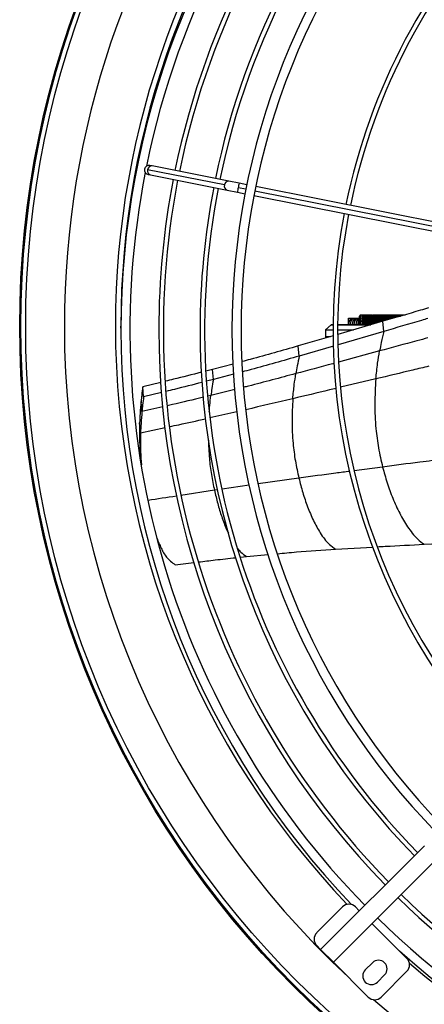
# Model space of a CAD drawing. Units: millimetres. Extents: x 5 to 415, y 3 to 291.
# Drawn here: x 69 to 80, y 223 to 250 of the extents above; entities that cross this region are included whole.
import ezdxf

# ---------------------------------------------------------------- set-up
doc = ezdxf.new("R2010")
doc.units = ezdxf.units.MM

msp = doc.modelspace()

# ---------------------------------------------------------------- linework, layer by layer
at = {"color": 7, "linetype": 'Continuous', "lineweight": 25}
for p, q in [((74.385, 245.775), (72.278, 246.194)), ((72.403, 246.297), (72.339, 246.31)), ((74.511, 245.877), (72.403, 246.297)), ((72.29, 246.064), (72.355, 246.051)), ((72.355, 246.051), (74.462, 245.632)), ((74.795, 245.821), (74.511, 245.877)), ((75, 245.78), (74.795, 245.821)), ((74.462, 245.632), (74.746, 245.576)), ((74.746, 245.576), (74.951, 245.535)), ((84.832, 243.824), (75.245, 245.731)), ((75.196, 245.486), (84.784, 243.579)), ((78.732, 242.032), (77.501, 241.67)), ((77.789, 242.119), (77.874, 242.119)), ((77.789, 241.935), (77.789, 242.114)), ((77.874, 242.119), (77.874, 242.098)), ((77.874, 242.119), (78.089, 242.119)), ((78.089, 242.098), (77.874, 242.098)), ((77.924, 242.119), (78.089, 242.119)), ((77.924, 242.119), (77.924, 242.098)), ((77.924, 242.098), (78.089, 242.098)), ((77.974, 242.119), (77.974, 242.098)), ((77.974, 242.119), (78.089, 242.119)), ((77.974, 242.098), (78.089, 242.098)), ((78.024, 242.119), (78.024, 242.098)), ((78.074, 242.119), (78.074, 242.098)), ((78.089, 241.93), (78.089, 242.175)), ((78.154, 242.2), (78.115, 242.2)), ((78.164, 242.196), (78.144, 242.196)), ((78.144, 242.196), (78.144, 242.196)), ((78.144, 242.163), (78.144, 242.163)), ((78.164, 242.163), (78.144, 242.163)), ((78.144, 242.101), (78.144, 242.101)), ((78.164, 242.101), (78.144, 242.101)), ((78.164, 242.196), (78.164, 242.196)), ((78.164, 242.163), (78.164, 242.163)), ((78.164, 242.101), (78.164, 242.101)), ((78.194, 242.2), (78.165, 242.2)), ((78.194, 242.2), (78.194, 241.931)), ((78.244, 242.2), (78.215, 242.2)), ((78.244, 242.2), (78.244, 241.94)), ((78.294, 242.2), (78.265, 242.2)), ((78.294, 242.2), (78.294, 241.94)), ((78.344, 242.2), (78.315, 242.2)), ((78.344, 242.2), (78.344, 241.931)), ((78.394, 242.2), (78.365, 242.2)), ((78.394, 242.2), (78.394, 241.933)), ((78.444, 242.2), (78.415, 242.2)), ((78.444, 242.2), (78.444, 241.949)), ((78.494, 242.2), (78.465, 242.2)), ((78.494, 242.2), (78.494, 241.965)), ((78.544, 242.2), (78.515, 242.2)), ((78.544, 242.2), (78.544, 241.98)), ((78.594, 242.2), (78.565, 242.2)), ((78.594, 242.2), (78.594, 241.995)), ((78.644, 242.2), (78.615, 242.2)), ((78.644, 242.2), (78.644, 242.01)), ((78.694, 242.2), (78.665, 242.2)), ((78.694, 242.2), (78.694, 242.024)), ((78.744, 242.2), (78.715, 242.2)), ((78.757, 241.753), (78.732, 242.032)), ((78.744, 242.2), (78.744, 242.038)), ((78.794, 242.2), (78.765, 242.2)), ((78.794, 242.2), (78.794, 242.052)), ((78.844, 242.2), (78.815, 242.2)), ((78.844, 242.2), (78.844, 242.065)), ((78.894, 242.2), (78.865, 242.2)), ((78.894, 242.2), (78.894, 242.082)), ((78.944, 242.2), (78.915, 242.2)), ((78.944, 242.2), (78.944, 242.099)), ((78.994, 242.2), (78.965, 242.2)), ((78.994, 242.2), (78.994, 242.115)), ((79.044, 242.2), (79.015, 242.2)), ((79.044, 242.2), (79.044, 242.129)), ((79.094, 242.2), (79.065, 242.2)), ((79.094, 242.2), (79.094, 242.143)), ((79.154, 242.2), (79.115, 242.2)), ((79.164, 242.196), (79.144, 242.196)), ((79.144, 242.196), (79.144, 242.196)), ((79.144, 242.163), (79.144, 242.163)), ((79.164, 242.163), (79.144, 242.163)), ((79.164, 242.196), (79.164, 242.196)), ((79.164, 242.163), (79.164, 242.163)), ((79.204, 242.2), (79.165, 242.2)), ((79.214, 242.196), (79.194, 242.196)), ((79.194, 242.196), (79.194, 242.196)), ((79.194, 242.163), (79.194, 242.163)), ((79.214, 242.163), (79.194, 242.163)), ((79.214, 242.196), (79.214, 242.196)), ((79.254, 242.2), (79.215, 242.2)), ((79.264, 242.196), (79.244, 242.196)), ((79.244, 242.196), (79.244, 242.196)), ((79.264, 242.196), (79.264, 242.196)), ((79.304, 242.2), (79.265, 242.2)), ((79.314, 242.196), (79.294, 242.196)), ((79.294, 242.196), (79.294, 242.196)), ((79.314, 242.196), (79.314, 242.196)), ((79.354, 242.2), (79.315, 242.2)), ((71.544, 241.845), (71.544, 241.895)), ((77.162, 241.795), (77.157, 241.61)), ((77.311, 241.932), (77.162, 241.795)), ((77.162, 241.795), (77.367, 241.795)), ((77.319, 241.935), (77.369, 241.935)), ((77.492, 241.795), (77.926, 241.795)), ((77.493, 241.935), (78.162, 241.935)), ((78.076, 241.935), (78.088, 241.941)), ((78.144, 242.014), (78.144, 242.014)), ((78.164, 242.014), (78.144, 242.014)), ((78.162, 241.935), (78.213, 241.935)), ((78.164, 242.014), (78.164, 242.014)), ((78.213, 241.935), (78.273, 241.935)), ((78.273, 241.935), (78.403, 241.935)), ((77.372, 241.633), (76.412, 241.353)), ((77.245, 241.597), (77.17, 241.597)), ((78.757, 241.753), (77.505, 241.385)), ((76.438, 241.075), (76.412, 241.353)), ((77.381, 241.349), (76.438, 241.075)), ((74.057, 240.706), (73.875, 240.66)), ((74.622, 240.857), (74.057, 240.706)), ((74.083, 240.429), (74.057, 240.706)), ((74.083, 240.429), (73.898, 240.383)), ((74.633, 240.575), (74.083, 240.429)), ((72.638, 240.354), (72.144, 240.235)), ((72.17, 239.96), (72.144, 240.235)), ((72.661, 240.077), (72.17, 239.96)), ((72.124, 239.552), (72.099, 239.825)), ((72.085, 238.969), (72.06, 239.239)), ((72.092, 238.206), (72.096, 238.157)), ((77.436, 235.772), (78.455, 235.831)), ((79.866, 235.906), (81.191, 235.974)), ((74.823, 235.553), (74.993, 235.571)), ((74.993, 235.571), (75.588, 235.625)), ((73.037, 235.344), (73.549, 235.406)), ((77.026, 224.78), (79.874, 227.628)), ((77.38, 224.427), (80.227, 227.275)), ((76.92, 225.24), (77.627, 225.947)), ((77.981, 225.947), (78.087, 225.841)), ((78.44, 225.487), (79.395, 224.533)), ((77.026, 224.78), (76.92, 224.886)), ((77.38, 224.427), (77.026, 224.78)), ((78.334, 223.472), (77.38, 224.427)), ((78.445, 224.414), (78.251, 224.22)), ((79.395, 224.179), (78.688, 223.472)), ((78.587, 223.884), (78.781, 224.078))]:
    msp.add_line(p, q, dxfattribs=at)
at = {"color": 8, "linetype": 'Continuous', "lineweight": 25}
for p, q in [((74.975, 245.658), (74.764, 245.7)), ((84.807, 243.702), (75.22, 245.609)), ((78.115, 242.2), (78.115, 241.935)), ((78.165, 242.2), (78.165, 241.935)), ((78.215, 242.2), (78.215, 241.935)), ((78.265, 242.2), (78.265, 241.935)), ((78.315, 242.2), (78.315, 241.935)), ((78.365, 242.2), (78.365, 241.935)), ((78.415, 242.2), (78.415, 241.941)), ((78.465, 242.2), (78.465, 241.956)), ((78.515, 242.2), (78.515, 241.971)), ((78.565, 242.2), (78.565, 241.986)), ((78.615, 242.2), (78.615, 242.001)), ((78.665, 242.2), (78.665, 242.015)), ((78.715, 242.2), (78.715, 242.029)), ((78.765, 242.2), (78.765, 242.042)), ((78.815, 242.2), (78.815, 242.058)), ((78.865, 242.2), (78.865, 242.075)), ((78.915, 242.2), (78.915, 242.091)), ((78.965, 242.2), (78.965, 242.106)), ((79.015, 242.2), (79.015, 242.12)), ((79.065, 242.2), (79.065, 242.133)), ((79.115, 242.2), (79.115, 242.145)), ((79.165, 242.2), (79.165, 242.162)), ((77.368, 241.932), (77.311, 241.932)), ((78.312, 241.932), (77.493, 241.932)), ((78.384, 241.932), (77.891, 241.932)), ((78.393, 241.932), (78.055, 241.932)), ((78.392, 241.932), (78.126, 241.932)), ((77.157, 241.61), (77.295, 241.61)), ((78.644, 241.216), (77.518, 240.91)), ((78.541, 240.449), (77.573, 240.218)), ((74.67, 240.158), (74.016, 239.994)), ((74.016, 239.994), (73.932, 239.974)), ((72.695, 239.682), (72.124, 239.552)), ((74.725, 239.547), (73.989, 239.38)), ((72.085, 238.969), (72.756, 239.112)), ((78.727, 238.028), (77.945, 237.925)), ((76.431, 237.723), (75.315, 237.566)), ((75.067, 237.531), (74.321, 237.42)), ((74.113, 237.39), (73.194, 237.249)), ((74.198, 237.402), (74.113, 237.39))]:
    msp.add_line(p, q, dxfattribs=at)
at = {"color": 8, "linetype": 'Continuous', "lineweight": 25, "flags": 128}
msp.add_lwpolyline([(78.072, 241.97), (78.086, 241.976), (78.089, 241.977)], dxfattribs=at)
at = {"color": 7, "linetype": 'Continuous', "lineweight": 25, "flags": 128}
msp.add_lwpolyline([(78.089, 241.98), (78.085, 241.978), (78.084, 241.978)], dxfattribs=at)
at = {"color": 7, "linetype": 'Continuous', "lineweight": 25}
for radius in [25.625, 25.592, 25.461]:
    msp.add_circle((94.394, 241.895), radius, dxfattribs=at)
for centre, radius, start, end in [((94.394, 241.895), 24.4, 318.9129, 180), ((94.394, 241.795), 22.6, 135.6338, 168.5232), ((94.394, 241.795), 22.85, 138.2766, 180), ((94.394, 241.795), 21.809, 135.6489, 168.4216), ((94.394, 241.795), 21.684, 135.6606, 168.4197), ((94.394, 241.895), 22.85, 139.5224, 180), ((94.394, 241.795), 20.676, 135.6928, 168.4036), ((94.394, 241.795), 20.551, 135.697, 168.4015), ((94.394, 241.795), 19.8, 135.7235, 224.2765), ((94.394, 241.795), 19.55, 135.7327, 224.2673), ((94.394, 241.795), 17.027, 135.8413, 168.3294), ((94.394, 241.795), 16.902, 135.8475, 168.3263), ((94.394, 241.795), 22.6, 168.9768, 224.3662), ((72.314, 246.187), 0.125, 168.75, 258.75), ((72.314, 246.187), 0.125, 78.75, 168.75), ((94.394, 241.795), 21.809, 169.0784, 180), ((94.394, 241.795), 21.684, 169.0803, 224.3394), ((94.394, 241.795), 20.676, 169.0964, 180), ((94.394, 241.795), 20.551, 169.0985, 224.303), ((94.394, 241.795), 17.027, 169.1706, 224.1587), ((94.394, 241.795), 16.902, 169.1737, 224.1525), ((78.115, 242.175), 0.0254, 90, 180), ((78.165, 242.175), 0.0254, 90, 114.1702), ((78.215, 242.175), 0.0254, 90, 143.4319), ((78.265, 242.175), 0.0254, 90, 143.4319), ((78.315, 242.175), 0.0254, 90, 143.4319), ((78.365, 242.175), 0.0254, 90, 143.4319), ((78.415, 242.175), 0.0254, 90, 143.4319), ((78.465, 242.175), 0.0254, 90, 143.4319), ((78.515, 242.175), 0.0254, 90, 143.4319), ((78.565, 242.175), 0.0254, 90, 143.4319), ((78.615, 242.175), 0.0254, 90, 143.4319), ((78.665, 242.175), 0.0254, 90, 143.4319), ((78.715, 242.175), 0.0254, 90, 143.4319), ((78.765, 242.175), 0.0254, 90, 143.4319), ((78.815, 242.175), 0.0254, 90, 143.4319), ((78.865, 242.175), 0.0254, 90, 143.4319), ((78.915, 242.175), 0.0254, 90, 143.4319), ((78.965, 242.175), 0.0254, 90, 143.4319), ((79.015, 242.175), 0.0254, 90, 143.4319), ((79.065, 242.175), 0.0254, 90, 143.4319), ((79.115, 242.175), 0.0254, 90, 143.4319), ((79.165, 242.175), 0.0254, 90, 114.1702), ((79.215, 242.175), 0.0254, 90, 114.1702), ((79.265, 242.175), 0.0254, 90, 114.1702), ((79.315, 242.175), 0.0254, 90, 114.1702), ((94.394, 241.895), 24.4, 180, 227.1256), ((94.394, 241.795), 22.85, 180, 223.6923), ((94.394, 241.795), 21.809, 180, 224.3432), ((94.394, 241.795), 20.676, 180, 224.3072), ((77.319, 241.922), 0.0125, 90, 132.5), ((78.144, 241.795), 0.184, 106.3659, 130.3536), ((77.17, 241.61), 0.0125, 178.6319, 270), ((94.394, 241.795), 21.809, 225.6568, 258.4216), ((94.394, 241.795), 21.684, 225.6606, 258.4197), ((77.804, 225.77), 0.25, 45, 135), ((94.394, 241.795), 22.6, 225.6338, 258.5232), ((94.394, 241.895), 24.4, 229.2836, 317.1256), ((94.394, 241.795), 22.85, 228.2747, 313.6921), ((77.097, 225.063), 0.25, 135, 225), ((78.613, 224.246), 0.238, 315, 135), ((79.218, 224.356), 0.25, 315, 45), ((78.419, 224.052), 0.238, 135, 315), ((78.511, 223.649), 0.25, 225, 315)]:
    msp.add_arc(centre, radius, start, end, dxfattribs=at)
at = {"color": 8, "linetype": 'Continuous', "lineweight": 25}
for centre, radius, start, end in [((94.394, 241.895), 23, 139.7644, 180), ((72.389, 246.162), 0.116, 163.7754, 252.7102), ((72.393, 246.181), 0.116, 84.7898, 173.7246), ((74.5, 245.762), 0.116, 84.7898, 173.7246), ((75.36, 245.613), 0.603, 159.7948, 171.7134), ((74.496, 245.743), 0.116, 163.7754, 252.7102), ((75.348, 245.552), 0.603, 165.7866, 177.7052), ((94.394, 241.895), 23, 180, 223.6627), ((78.144, 241.795), 0.181, 107.6417, 129.5173), ((94.394, 241.895), 23, 229.5236, 313.3166)]:
    msp.add_arc(centre, radius, start, end, dxfattribs=at)
at = {"color": 7, "linetype": 'Continuous', "lineweight": 25}
for centre, major_axis, ratio, start_param, end_param in [((77.874, 242.114), (0, 0.0978), 0.869333, 1.51913, 1.570796), ((77.874, 241.924), (0, 0.174), 0.487998, 0, 1.51913), ((77.924, 241.924), (0, 0.174), 0.487998, 0, 1.51913), ((77.974, 241.924), (0, 0.174), 0.487998, 0, 1.51913), ((78.024, 241.924), (0, 0.174), 0.487998, 0, 1.51913), ((78.074, 241.924), (0, 0.174), 0.487998, 0, 1.51913), ((78.124, 241.924), (0, 0.174), 0.487998, 0.42439, 1.51913), ((78.154, 241.795), (0, 0.405), 0.173913, 6.222385, 6.425642), ((78.154, 241.795), (0.02, 0.405), 0.166457, 0.151531, 0.436445), ((78.154, 241.795), (0.039, 0.405), 0.144995, 0.44267, 0.727583), ((78.154, 241.795), (0.054, 0.405), 0.11193, 0.729242, 1.014155), ((79.154, 241.795), (0, 0.405), 0.173913, 6.222385, 6.425642), ((79.154, 241.795), (0.02, 0.405), 0.166457, 0.151531, 0.436445), ((79.204, 241.795), (0, 0.405), 0.173913, 6.222385, 6.425642), ((79.204, 241.795), (0.02, 0.405), 0.166457, 0.151531, 0.436445), ((79.254, 241.795), (0, 0.405), 0.173913, 6.222385, 6.425642), ((79.304, 241.795), (0, 0.405), 0.173913, 6.222385, 6.425642), ((78.154, 241.795), (0.064, 0.405), 0.070473, 1.011146, 1.229039)]:
    msp.add_ellipse(centre, major_axis=major_axis, ratio=ratio, start_param=start_param, end_param=end_param, dxfattribs=at)
for points, knots in [([(79.985, 242.399), (79.912, 242.377), (79.495, 242.254), (79.077, 242.132), (78.732, 242.032)], [0, 0, 0, 0, 0.173612, 1, 1, 1, 1]), ([(79.97, 242.108), (79.911, 242.09), (79.507, 241.971), (79.103, 241.853), (78.757, 241.753)], [0, 0, 0, 0, 0.146842, 1, 1, 1, 1]), ([(78.757, 241.753), (78.734, 241.653), (78.692, 241.475), (78.659, 241.295), (78.644, 241.216)], [0, 0, 0, 0, 0.560354, 1, 1, 1, 1]), ([(76.412, 241.353), (75.975, 241.228), (75.462, 241.08), (74.946, 240.943), (74.87, 240.923)], [0, 0, 0, 0, 0.8536077, 1, 1, 1, 1]), ([(78.541, 240.449), (78.556, 240.593), (78.582, 240.85), (78.625, 241.104), (78.644, 241.216)], [0, 0, 0, 0, 0.559325, 1, 1, 1, 1]), ([(76.438, 241.075), (76.001, 240.95), (75.483, 240.801), (74.96, 240.662), (74.879, 240.641)], [0, 0, 0, 0, 0.844416, 1, 1, 1, 1]), ([(76.438, 241.075), (76.419, 240.986), (76.385, 240.826), (76.358, 240.665), (76.346, 240.594)], [0, 0, 0, 0, 0.560258, 1, 1, 1, 1]), ([(73.752, 240.63), (73.498, 240.565), (73.169, 240.481), (72.839, 240.402), (72.765, 240.385)], [0, 0, 0, 0, 0.775073, 1, 1, 1, 1]), ([(74.083, 240.429), (74.069, 240.348), (74.044, 240.203), (74.024, 240.058), (74.016, 239.994)], [0, 0, 0, 0, 0.560123, 1, 1, 1, 1]), ([(76.263, 239.905), (76.275, 240.034), (76.296, 240.265), (76.331, 240.493), (76.346, 240.594)], [0, 0, 0, 0, 0.559505, 1, 1, 1, 1]), ([(78.541, 240.449), (78.527, 240.222), (78.499, 239.769), (78.531, 239.134), (78.604, 238.554), (78.686, 238.203), (78.727, 238.028)], [0, 0, 0, 0, 0.283047, 0.564016, 0.782981, 1, 1, 1, 1]), ([(72.144, 240.235), (72.134, 240.159), (72.117, 240.023), (72.104, 239.886), (72.099, 239.825)], [0, 0, 0, 0, 0.559988, 1, 1, 1, 1]), ([(73.774, 240.352), (73.521, 240.287), (73.192, 240.204), (72.86, 240.125), (72.783, 240.107)], [0, 0, 0, 0, 0.768102, 1, 1, 1, 1]), ([(72.17, 239.96), (72.16, 239.884), (72.143, 239.748), (72.13, 239.612), (72.124, 239.552)], [0, 0, 0, 0, 0.559994, 1, 1, 1, 1]), ([(76.263, 239.905), (76.252, 239.701), (76.231, 239.294), (76.26, 238.723), (76.324, 238.199), (76.395, 237.881), (76.431, 237.723)], [0, 0, 0, 0, 0.282219, 0.562921, 0.782167, 1, 1, 1, 1]), ([(72.099, 239.825), (72.089, 239.716), (72.072, 239.522), (72.063, 239.326), (72.06, 239.239)], [0, 0, 0, 0, 0.560007, 1, 1, 1, 1]), ([(72.124, 239.552), (72.115, 239.443), (72.098, 239.25), (72.089, 239.055), (72.085, 238.969)], [0, 0, 0, 0, 0.560012, 1, 1, 1, 1]), ([(72.06, 239.239), (72.057, 239.065), (72.052, 238.721), (72.079, 238.375), (72.092, 238.205)], [0, 0, 0, 0, 0.507275, 1, 1, 1, 1]), ([(72.085, 238.969), (72.082, 238.795), (72.076, 238.504), (72.099, 238.211), (72.108, 238.092)], [0, 0, 0, 0, 0.595234, 1, 1, 1, 1]), ([(78.727, 238.028), (78.766, 237.883), (78.843, 237.594), (78.999, 237.17), (79.155, 236.829), (79.297, 236.571), (79.409, 236.388), (79.535, 236.211), (79.684, 236.047), (79.805, 235.953), (79.866, 235.906)], [0, 0, 0, 0, 0.191848, 0.381574, 0.568847, 0.65622, 0.742971, 0.829185, 0.914952, 1, 1, 1, 1]), ([(76.431, 237.723), (76.464, 237.591), (76.529, 237.328), (76.662, 236.939), (76.794, 236.626), (76.917, 236.386), (77.015, 236.216), (77.126, 236.052), (77.263, 235.899), (77.379, 235.814), (77.436, 235.772)], [0, 0, 0, 0, 0.190246, 0.3789666, 0.5659354, 0.6534406, 0.7405205, 0.8272677, 0.9137979, 1, 1, 1, 1]), ([(72.529, 236.085), (72.531, 236.079), (72.548, 236.029), (72.589, 235.935), (72.648, 235.803), (72.714, 235.674), (72.796, 235.549), (72.905, 235.438), (72.993, 235.375), (73.037, 235.344)], [0, 0, 0, 0, 0.021434, 0.184562, 0.347701, 0.510835, 0.673935, 0.836748, 1, 1, 1, 1]), ([(78.581, 235.839), (78.653, 235.843), (79.081, 235.868), (79.51, 235.889), (79.866, 235.906)], [0, 0, 0, 0, 0.168212, 1, 1, 1, 1]), ([(73.677, 235.421), (73.828, 235.44), (74.167, 235.482), (74.507, 235.518), (74.695, 235.539)], [0, 0, 0, 0, 0.446965, 1, 1, 1, 1]), ([(75.844, 235.649), (76.016, 235.665), (76.546, 235.715), (77.078, 235.749), (77.436, 235.772)], [0, 0, 0, 0, 0.32449, 1, 1, 1, 1])]:
    msp.add_open_spline(points, degree=3, knots=knots, dxfattribs=at)
at = {"color": 8, "linetype": 'Continuous', "lineweight": 25}
for points, knots in [([(79.971, 241.576), (79.871, 241.549), (79.429, 241.428), (78.986, 241.308), (78.644, 241.216)], [0, 0, 0, 0, 0.2274, 1, 1, 1, 1]), ([(77.397, 240.877), (77.384, 240.874), (77.034, 240.778), (76.684, 240.684), (76.346, 240.594)], [0, 0, 0, 0, 0.036576, 1, 1, 1, 1]), ([(79.998, 240.797), (79.852, 240.761), (79.366, 240.645), (78.88, 240.529), (78.541, 240.449)], [0, 0, 0, 0, 0.302505, 1, 1, 1, 1]), ([(76.346, 240.594), (75.913, 240.478), (75.438, 240.35), (74.959, 240.23), (74.916, 240.22)], [0, 0, 0, 0, 0.910664, 1, 1, 1, 1]), ([(77.452, 240.189), (77.39, 240.174), (76.994, 240.079), (76.597, 239.985), (76.263, 239.905)], [0, 0, 0, 0, 0.156553, 1, 1, 1, 1]), ([(73.81, 239.945), (73.526, 239.877), (73.194, 239.796), (72.861, 239.72), (72.812, 239.709)], [0, 0, 0, 0, 0.853907, 1, 1, 1, 1]), ([(73.969, 239.538), (73.973, 239.599), (73.985, 239.752), (74.004, 239.903), (74.016, 239.994)], [0, 0, 0, 0, 0.399601, 1, 1, 1, 1]), ([(76.263, 239.905), (75.833, 239.803), (75.403, 239.701), (74.971, 239.603), (74.971, 239.603)], [0, 0, 0, 0, 0.99813, 1, 1, 1, 1]), ([(72.882, 239.139), (72.966, 239.156), (73.294, 239.226), (73.621, 239.298), (73.864, 239.352)], [0, 0, 0, 0, 0.255448, 1, 1, 1, 1]), ([(73.944, 238.807), (73.951, 238.625), (73.963, 238.298), (74.022, 237.824), (74.083, 237.534), (74.113, 237.39)], [0, 0, 0, 0, 0.385756, 0.693373, 1, 1, 1, 1]), ([(80.415, 238.247), (80.194, 238.219), (79.631, 238.146), (79.069, 238.073), (78.727, 238.028)], [0, 0, 0, 0, 0.392681, 1, 1, 1, 1]), ([(77.825, 237.91), (77.697, 237.893), (77.232, 237.832), (76.768, 237.769), (76.431, 237.723)], [0, 0, 0, 0, 0.275069, 1, 1, 1, 1]), ([(73.075, 237.231), (73.073, 237.23), (72.811, 237.19), (72.549, 237.149), (72.29, 237.108)], [0, 0, 0, 0, 0.008417, 1, 1, 1, 1]), ([(74.113, 237.39), (74.141, 237.268), (74.196, 237.026), (74.307, 236.666), (74.408, 236.394), (74.478, 236.245), (74.494, 236.211)], [0, 0, 0, 0, 0.305156, 0.609085, 0.911614, 1, 1, 1, 1]), ([(74.744, 235.792), (74.773, 235.758), (74.841, 235.675), (74.937, 235.61), (74.993, 235.571)], [0, 0, 0, 0, 0.4135136, 1, 1, 1, 1])]:
    msp.add_open_spline(points, degree=3, knots=knots, dxfattribs=at)

doc.saveas('drawing.dxf')
